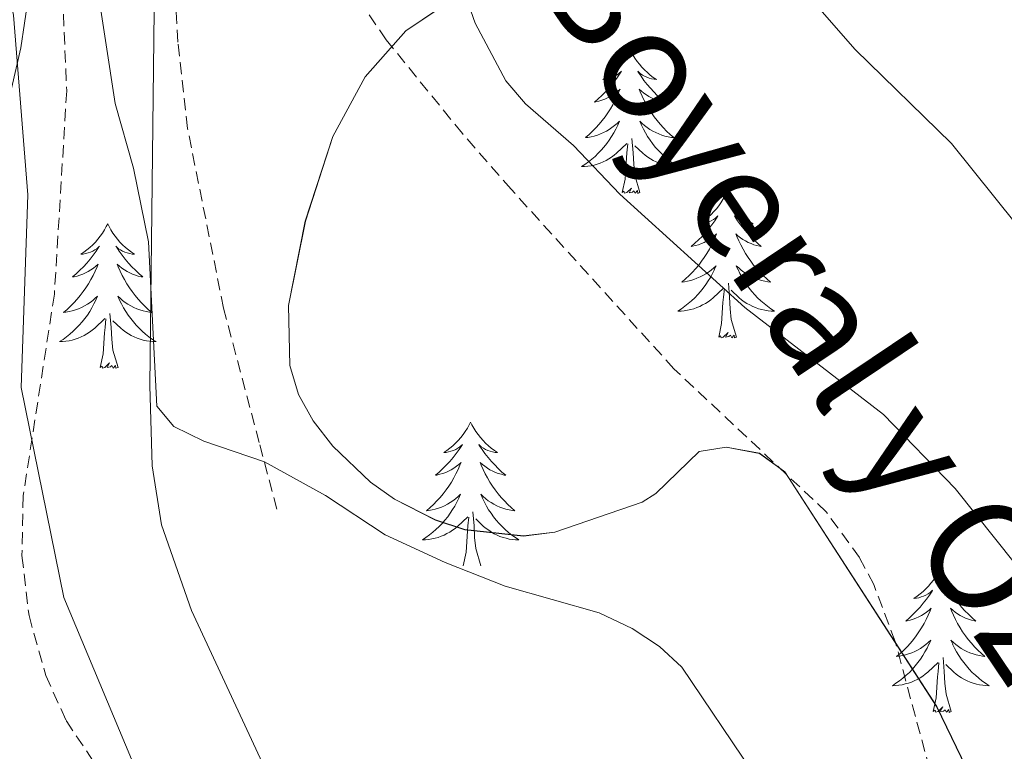
# Model space of a CAD drawing. Units: metres. Extents: x 613503 to 618008, y 4722028 to 4725072.
# Drawn here: x 616200 to 616281, y 4723252 to 4723312 of the extents above; entities that cross this region are included whole.
import ezdxf
from ezdxf.enums import TextEntityAlignment as Align

# ---------------------------------------------------------------- set-up
doc = ezdxf.new("R2010")
doc.units = ezdxf.units.M
doc.header["$MEASUREMENT"] = 0
doc.linetypes.add('TRAZOSX2', pattern=[1.5, 1, -0.5])
for name, color, linetype, lineweight in [('Level 1', 19, 'Continuous', 0), ('Level 11', 142, 'TRAZOSX2', 13), ('Level 21', 19, 'Continuous', 0), ('Level 35', 92, 'Continuous', 0), ('Level 36', 19, 'Continuous', 40), ('Level 44', 19, 'Continuous', 0), ('Level 5', 36, 'Continuous', 0), ('Level 59', 19, 'Continuous', 0)]:
    doc.layers.add(name, color=color, linetype=linetype, lineweight=lineweight)
doc.styles.add('Arial', font='ARIAL.TTF', dxfattribs={"height": 0.2})

msp = doc.modelspace()

# ---------------------------------------------------------------- linework, layer by layer
at = {"layer": 'Level 1', "color": 19, "linetype": 'Continuous', "lineweight": 0, "ltscale": 0.5}
msp.add_polyline3d([(616131.62, 4723488.33, 715.84), (616144.68, 4723449.06, 713.68), (616154.93, 4723419.24, 713.15), (616164.55, 4723402.62, 713.06), (616174.22, 4723383.96, 712.3), (616187.53, 4723353.85, 711.4), (616194.7, 4723333.98, 710.85), (616199, 4723312.38, 710.13), (616200.18, 4723297.55, 709.34), (616199.61, 4723281.65, 708.57), (616203.15, 4723264.34, 708.12), (616209.7, 4723248.65, 707.57), (616217.36, 4723233.62, 706.94), (616221.7, 4723219.64, 705.79), (616225.3, 4723200.05, 705.18), (616229.3, 4723162.18, 702.66), (616235.26, 4723144.82, 701.02), (616246.2, 4723122, 699.84)], dxfattribs=at)
at = {"layer": 'Level 11', "color": 142, "linetype": 'TRAZOSX2', "lineweight": 13}
msp.add_polyline3d([(616152.61, 4723421.31, 712.96), (616159.03, 4723408.18, 712.86), (616170.03, 4723388.58, 712.21), (616186.07, 4723362.13, 711.35), (616190.59, 4723353.98, 711.07), (616197.72, 4723337.98, 710.49), (616200.96, 4723328.26, 710.12), (616202.84, 4723318.46, 709.75), (616203.38, 4723306.14, 709.32), (616202.36, 4723289.36, 708.75), (616199.79, 4723272.74, 708.03), (616199.69, 4723267.79, 707.89), (616200.27, 4723262.84, 707.77), (616201.65, 4723257.9, 707.65), (616203.34, 4723254.18, 707.57), (616206.12, 4723249.99, 707.47)], dxfattribs=at)
at = {"layer": 'Level 21', "color": 19, "linetype": 'TRAZOSX2', "lineweight": 0}
for points in [[(616220.71, 4723271.62, 709.4), (616219.25, 4723277.12, 709.75), (616216.31, 4723288.21, 710.44), (616213.34, 4723303.04, 710.88), (616212.54, 4723310.16, 711.1), (616211.95, 4723319.96, 711.24), (616210.49, 4723329.76, 711.44), (616210.6, 4723332.23, 711.62), (616211.93, 4723337.19, 711.93), (616212.84, 4723338.11, 712)], [(616283.36, 4723048.3, 702.04), (616284.21, 4723051.02, 702.1), (616290.55, 4723080.72, 703.44), (616297.46, 4723117.74, 705.23), (616299.97, 4723135.11, 705.66), (616300.44, 4723142.62, 705.54), (616300.34, 4723149.48, 705.63), (616298.82, 4723161.86, 706.26), (616294.63, 4723182.28, 707.42), (616291.95, 4723191.36, 707.83), (616285.55, 4723210.31, 708.07), (616278.94, 4723233.35, 710.12), (616274.52, 4723250.19, 711.9), (616271.68, 4723260.71, 712.42), (616269.91, 4723265.4, 712.47), (616268.74, 4723267.63, 712.51), (616266, 4723271.4, 712.67), (616253.44, 4723283.21, 713.39), (616240.01, 4723298.02, 713.8), (616236, 4723302.62, 713.54), (616229.72, 4723310.34, 712.44), (616224.72, 4723317.64, 711.96), (616217.04, 4723330.53, 711.7), (616212.84, 4723338.11, 712)]]:
    msp.add_polyline3d(points, dxfattribs=at)
at = {"layer": 'Level 35', "color": 92, "linetype": 'Continuous', "lineweight": 0, "ltscale": 0.5}
for points in [[(616204.94, 4723354.19, 717.2), (616207.33, 4723349.79, 717.03), (616208.96, 4723345.07, 716.86), (616209.9, 4723339.64, 716.65), (616210.55, 4723332.17, 716.32), (616210.72, 4723324.69, 715.91), (616210.23, 4723281.83, 712.5), (616210.43, 4723275.21, 711.94), (616211.18, 4723270.33, 711.52), (616213.66, 4723263.27, 710.91), (616220.42, 4723248.73, 709.83), (616228.98, 4723230.95, 709.49), (616233.43, 4723219.22, 709.51), (616234.91, 4723213.32, 709.49), (616235.05, 4723210.87, 709.44), (616234.63, 4723208.42, 709.38), (616232.26, 4723201.06, 709.09), (616231.82, 4723197.23, 708.87), (616232.7, 4723187.39, 708.04), (616234.62, 4723177.54, 707.18), (616238.74, 4723165.33, 706.59), (616245.2, 4723149.22, 705.82), (616254.16, 4723131.35, 704.9), (616257.12, 4723124.75, 704.58)], [(616277.96, 4723249.42, 715.38), (616275.1, 4723255.35, 715.46), (616262.59, 4723274.7, 715), (616260.49, 4723276.23, 714.99), (616257.75, 4723276.73, 715.01), (616255.52, 4723276.38, 715), (616251.95, 4723272.92, 714.84), (616250.83, 4723272.19, 714.8), (616243.62, 4723269.72, 714.82), (616241.03, 4723269.41, 714.8), (616236.19, 4723269.93, 714.08), (616233.77, 4723270.73, 713.67), (616230.41, 4723272.44, 713.47), (616228.42, 4723273.84, 713.43), (616225.33, 4723276.82, 713.57), (616223.7, 4723278.9, 713.76), (616222.48, 4723281.09, 713.98), (616221.78, 4723283.48, 714.18), (616221.67, 4723288.42, 714.38), (616223.05, 4723295.38, 714.8), (616225.31, 4723302.37, 715.99), (616227.99, 4723307.29, 717.04), (616231.35, 4723311.09, 718.05), (616235.39, 4723313.84, 719.05)]]:
    msp.add_polyline3d(points, dxfattribs=at)
at = {"layer": 'Level 36', "color": 92, "linetype": 'Continuous', "lineweight": 0}
for points in [[(616249.79, 4723309.59), (616249.68, 4723309.37), (616249.52, 4723309.1), (616249.35, 4723308.83), (616249.17, 4723308.57), (616248.98, 4723308.33), (616248.77, 4723308.09), (616248.55, 4723307.86), (616248.32, 4723307.65), (616248.08, 4723307.44), (616247.83, 4723307.25), (616247.57, 4723307.07), (616247.77, 4723307.1), (616247.97, 4723307.14), (616248.17, 4723307.19), (616248.36, 4723307.26), (616248.55, 4723307.34), (616248.74, 4723307.44), (616248.91, 4723307.56), (616249.11, 4723307.75), (616249.07, 4723307.68), (616248.84, 4723307.34), (616248.6, 4723307), (616248.34, 4723306.67), (616248.08, 4723306.36), (616247.8, 4723306.05), (616247.5, 4723305.76), (616247.2, 4723305.48), (616246.89, 4723305.2), (616247.01, 4723305.23), (616247.26, 4723305.29), (616247.5, 4723305.36), (616247.74, 4723305.45), (616247.97, 4723305.55), (616248.19, 4723305.67), (616248.41, 4723305.8), (616248.61, 4723305.94), (616248.81, 4723306.1), (616249, 4723306.27), (616248.91, 4723306.05), (616248.75, 4723305.69), (616248.58, 4723305.33), (616248.4, 4723304.99), (616248.2, 4723304.65), (616247.98, 4723304.32), (616247.76, 4723303.99), (616247.52, 4723303.68), (616247.27, 4723303.38), (616247, 4723303.09), (616246.73, 4723302.81), (616246.44, 4723302.54), (616246.14, 4723302.28), (616246.34, 4723302.3), (616246.61, 4723302.35), (616246.87, 4723302.41), (616247.13, 4723302.49), (616247.38, 4723302.59), (616247.63, 4723302.69), (616247.87, 4723302.82), (616248.11, 4723302.96), (616248.33, 4723303.1), (616248.55, 4723303.27), (616248.76, 4723303.44), (616248.95, 4723303.63), (616248.81, 4723303.31)], [(616249.79, 4723309.59), (616249.9, 4723309.37), (616250.05, 4723309.1), (616250.22, 4723308.83), (616250.4, 4723308.57), (616250.6, 4723308.33), (616250.8, 4723308.09), (616251.02, 4723307.86), (616251.25, 4723307.65), (616251.49, 4723307.44), (616251.74, 4723307.25), (616252, 4723307.07), (616251.8, 4723307.1), (616251.6, 4723307.14), (616251.4, 4723307.19), (616251.21, 4723307.26), (616251.02, 4723307.34), (616250.84, 4723307.44), (616250.66, 4723307.56), (616250.46, 4723307.75), (616250.5, 4723307.68), (616250.73, 4723307.34), (616250.97, 4723307), (616251.23, 4723306.67), (616251.5, 4723306.36), (616251.78, 4723306.05), (616252.07, 4723305.76), (616252.37, 4723305.48), (616252.68, 4723305.2), (616252.56, 4723305.23), (616252.31, 4723305.29), (616252.07, 4723305.36), (616251.84, 4723305.45), (616251.6, 4723305.55), (616251.38, 4723305.67), (616251.17, 4723305.8), (616250.96, 4723305.94), (616250.76, 4723306.1), (616250.58, 4723306.27), (616250.66, 4723306.05), (616250.82, 4723305.69), (616250.99, 4723305.33), (616251.18, 4723304.99), (616251.38, 4723304.65), (616251.59, 4723304.32), (616251.81, 4723303.99), (616252.05, 4723303.68), (616252.3, 4723303.38), (616252.57, 4723303.09), (616252.84, 4723302.81), (616253.13, 4723302.54), (616253.43, 4723302.28), (616253.23, 4723302.3), (616252.96, 4723302.35), (616252.7, 4723302.41), (616252.44, 4723302.49), (616252.19, 4723302.59), (616251.94, 4723302.69), (616251.7, 4723302.82), (616251.46, 4723302.96), (616251.24, 4723303.1), (616251.02, 4723303.27), (616250.82, 4723303.44), (616250.62, 4723303.63), (616250.76, 4723303.31)], [(616248.813, 4723303.311), (616248.653, 4723302.981), (616248.483, 4723302.671), (616248.303, 4723302.371), (616248.103, 4723302.071), (616247.903, 4723301.781), (616247.673, 4723301.501), (616247.443, 4723301.241), (616247.193, 4723300.981), (616246.933, 4723300.731), (616246.663, 4723300.501), (616246.383, 4723300.282), (616246.103, 4723300.072), (616245.813, 4723299.882), (616246.073, 4723299.882), (616246.333, 4723299.912), (616246.603, 4723299.952), (616246.863, 4723300.012), (616247.113, 4723300.081), (616247.363, 4723300.171), (616247.603, 4723300.271), (616247.843, 4723300.391), (616248.073, 4723300.521), (616248.293, 4723300.661), (616248.513, 4723300.821), (616248.713, 4723300.991), (616249.563, 4723301.791)], [(616250.763, 4723303.311), (616250.923, 4723302.981), (616251.093, 4723302.671), (616251.273, 4723302.371), (616251.473, 4723302.071), (616251.683, 4723301.781), (616251.903, 4723301.501), (616252.143, 4723301.241), (616252.383, 4723300.981), (616252.643, 4723300.731), (616252.913, 4723300.501), (616253.193, 4723300.281), (616253.483, 4723300.071), (616253.773, 4723299.881), (616253.503, 4723299.881), (616253.243, 4723299.911), (616252.983, 4723299.951), (616252.723, 4723300.011), (616252.463, 4723300.081), (616252.213, 4723300.171), (616251.973, 4723300.271), (616251.733, 4723300.391), (616251.503, 4723300.521), (616251.283, 4723300.661), (616251.063, 4723300.821), (616250.863, 4723300.991), (616250.203, 4723301.611)], [(616249.17, 4723297.74), (616249.41, 4723298.86), (616249.52, 4723300.6), (616249.57, 4723301.03), (616249.64, 4723301.76)], [(616250.64, 4723297.74), (616250.21, 4723299.18), (616250.12, 4723300.08), (616250.07, 4723301.03), (616249.97, 4723302.2)], [(616250.64, 4723297.74), (616250.46, 4723297.67), (616250.44, 4723297.91), (616250.25, 4723297.69), (616250.13, 4723297.89), (616250.01, 4723297.78), (616249.74, 4723297.73), (616249.94, 4723298.12), (616249.55, 4723297.74), (616249.36, 4723297.69), (616249.32, 4723297.85), (616249.17, 4723297.74)], [(616257.75, 4723297.67), (616257.64, 4723297.45), (616257.48, 4723297.18), (616257.31, 4723296.91), (616257.13, 4723296.66), (616256.94, 4723296.41), (616256.73, 4723296.17), (616256.51, 4723295.94), (616256.28, 4723295.73), (616256.04, 4723295.52), (616255.79, 4723295.33), (616255.53, 4723295.16), (616255.73, 4723295.18), (616255.93, 4723295.22), (616256.13, 4723295.27), (616256.32, 4723295.34), (616256.51, 4723295.42), (616256.7, 4723295.52), (616256.87, 4723295.64), (616257.07, 4723295.83), (616257.03, 4723295.76), (616256.8, 4723295.42), (616256.56, 4723295.08), (616256.3, 4723294.76), (616256.04, 4723294.44), (616255.76, 4723294.13), (616255.46, 4723293.84), (616255.16, 4723293.56), (616254.85, 4723293.29), (616254.97, 4723293.31), (616255.22, 4723293.37), (616255.46, 4723293.44), (616255.7, 4723293.53), (616255.93, 4723293.63), (616256.15, 4723293.75), (616256.37, 4723293.88), (616256.57, 4723294.02), (616256.77, 4723294.18), (616256.96, 4723294.35), (616256.87, 4723294.13), (616256.71, 4723293.77), (616256.54, 4723293.42), (616256.36, 4723293.07), (616256.16, 4723292.73), (616255.94, 4723292.4), (616255.72, 4723292.08), (616255.48, 4723291.76), (616255.23, 4723291.46), (616254.96, 4723291.17), (616254.69, 4723290.89), (616254.4, 4723290.62), (616254.1, 4723290.36), (616254.3, 4723290.38), (616254.57, 4723290.43), (616254.83, 4723290.49), (616255.09, 4723290.57), (616255.34, 4723290.67), (616255.59, 4723290.78), (616255.83, 4723290.9), (616256.07, 4723291.04), (616256.29, 4723291.19), (616256.51, 4723291.35), (616256.72, 4723291.53), (616256.91, 4723291.71), (616256.77, 4723291.39)], [(616257.75, 4723297.67), (616257.86, 4723297.45), (616258.01, 4723297.18), (616258.18, 4723296.91), (616258.36, 4723296.66), (616258.56, 4723296.41), (616258.76, 4723296.17), (616258.98, 4723295.94), (616259.21, 4723295.73), (616259.45, 4723295.52), (616259.7, 4723295.33), (616259.96, 4723295.16), (616259.76, 4723295.18), (616259.56, 4723295.22), (616259.36, 4723295.27), (616259.17, 4723295.34), (616258.98, 4723295.42), (616258.8, 4723295.52), (616258.62, 4723295.64), (616258.42, 4723295.83), (616258.46, 4723295.76), (616258.69, 4723295.42), (616258.93, 4723295.08), (616259.19, 4723294.76), (616259.46, 4723294.44), (616259.74, 4723294.13), (616260.03, 4723293.84), (616260.33, 4723293.56), (616260.64, 4723293.29), (616260.52, 4723293.31), (616260.27, 4723293.37), (616260.03, 4723293.44), (616259.8, 4723293.53), (616259.56, 4723293.63), (616259.34, 4723293.75), (616259.13, 4723293.88), (616258.92, 4723294.02), (616258.72, 4723294.18), (616258.54, 4723294.35), (616258.62, 4723294.13), (616258.78, 4723293.77), (616258.95, 4723293.42), (616259.14, 4723293.07), (616259.34, 4723292.73), (616259.55, 4723292.4), (616259.77, 4723292.08), (616260.01, 4723291.76), (616260.26, 4723291.46), (616260.53, 4723291.17), (616260.8, 4723290.89), (616261.09, 4723290.62), (616261.39, 4723290.36), (616261.19, 4723290.38), (616260.92, 4723290.43), (616260.66, 4723290.49), (616260.4, 4723290.57), (616260.15, 4723290.67), (616259.9, 4723290.78), (616259.66, 4723290.9), (616259.42, 4723291.04), (616259.2, 4723291.19), (616258.98, 4723291.35), (616258.78, 4723291.53), (616258.58, 4723291.71), (616258.72, 4723291.39)], [(616206.76, 4723295.16), (616206.64, 4723294.95), (616206.49, 4723294.67), (616206.32, 4723294.4), (616206.14, 4723294.15), (616205.95, 4723293.9), (616205.74, 4723293.66), (616205.52, 4723293.44), (616205.29, 4723293.22), (616205.05, 4723293.02), (616204.8, 4723292.83), (616204.54, 4723292.65), (616204.74, 4723292.67), (616204.94, 4723292.71), (616205.14, 4723292.76), (616205.34, 4723292.83), (616205.52, 4723292.92), (616205.7, 4723293.02), (616205.88, 4723293.13), (616206.08, 4723293.32), (616206.04, 4723293.26), (616205.81, 4723292.91), (616205.57, 4723292.57), (616205.31, 4723292.25), (616205.05, 4723291.93), (616204.77, 4723291.63), (616204.47, 4723291.33), (616204.17, 4723291.05), (616203.86, 4723290.78), (616203.98, 4723290.8), (616204.23, 4723290.86), (616204.47, 4723290.93), (616204.71, 4723291.02), (616204.94, 4723291.12), (616205.16, 4723291.24), (616205.38, 4723291.37), (616205.58, 4723291.52), (616205.78, 4723291.68), (616205.97, 4723291.84), (616205.88, 4723291.62), (616205.72, 4723291.26), (616205.55, 4723290.91), (616205.37, 4723290.56), (616205.17, 4723290.22), (616204.96, 4723289.89), (616204.73, 4723289.57), (616204.49, 4723289.26), (616204.24, 4723288.95), (616203.97, 4723288.66), (616203.7, 4723288.38), (616203.41, 4723288.11), (616203.12, 4723287.85), (616203.31, 4723287.88), (616203.58, 4723287.92), (616203.84, 4723287.99), (616204.1, 4723288.07), (616204.36, 4723288.16), (616204.6, 4723288.27), (616204.84, 4723288.39), (616205.08, 4723288.53), (616205.3, 4723288.68), (616205.52, 4723288.84), (616205.72, 4723289.02), (616205.92, 4723289.21), (616205.78, 4723288.88)], [(616206.76, 4723295.16), (616206.87, 4723294.95), (616207.02, 4723294.67), (616207.19, 4723294.4), (616207.37, 4723294.15), (616207.57, 4723293.9), (616207.77, 4723293.66), (616207.99, 4723293.44), (616208.22, 4723293.22), (616208.46, 4723293.02), (616208.71, 4723292.83), (616208.97, 4723292.65), (616208.77, 4723292.67), (616208.57, 4723292.71), (616208.37, 4723292.76), (616208.18, 4723292.83), (616207.99, 4723292.92), (616207.81, 4723293.02), (616207.63, 4723293.13), (616207.43, 4723293.32), (616207.47, 4723293.26), (616207.7, 4723292.91), (616207.94, 4723292.57), (616208.2, 4723292.25), (616208.47, 4723291.93), (616208.75, 4723291.63), (616209.04, 4723291.33), (616209.34, 4723291.05), (616209.65, 4723290.78), (616209.53, 4723290.8), (616209.28, 4723290.86), (616209.04, 4723290.93), (616208.81, 4723291.02), (616208.58, 4723291.12), (616208.35, 4723291.24), (616208.14, 4723291.37), (616207.93, 4723291.52), (616207.73, 4723291.68), (616207.54, 4723291.84), (616207.63, 4723291.62), (616207.79, 4723291.26), (616207.96, 4723290.91), (616208.14, 4723290.56), (616208.34, 4723290.22), (616208.56, 4723289.89), (616208.78, 4723289.57), (616209.02, 4723289.26), (616209.27, 4723288.95), (616209.54, 4723288.66), (616209.81, 4723288.38), (616210.1, 4723288.11), (616210.4, 4723287.85), (616210.2, 4723287.88), (616209.93, 4723287.92), (616209.67, 4723287.99), (616209.41, 4723288.07), (616209.16, 4723288.16), (616208.91, 4723288.27), (616208.67, 4723288.39), (616208.43, 4723288.53), (616208.21, 4723288.68), (616207.99, 4723288.84), (616207.79, 4723289.02), (616207.59, 4723289.21), (616207.73, 4723288.88)], [(616256.772, 4723291.391), (616256.612, 4723291.071), (616256.442, 4723290.751), (616256.261, 4723290.451), (616256.061, 4723290.151), (616255.861, 4723289.862), (616255.631, 4723289.582), (616255.401, 4723289.322), (616255.151, 4723289.062), (616254.891, 4723288.812), (616254.621, 4723288.582), (616254.341, 4723288.362), (616254.061, 4723288.152), (616253.771, 4723287.962), (616254.031, 4723287.972), (616254.291, 4723287.992), (616254.561, 4723288.032), (616254.821, 4723288.092), (616255.071, 4723288.162), (616255.321, 4723288.252), (616255.561, 4723288.352), (616255.801, 4723288.472), (616256.031, 4723288.602), (616256.251, 4723288.742), (616256.471, 4723288.902), (616256.671, 4723289.072), (616257.521, 4723289.871)], [(616258.722, 4723291.391), (616258.881, 4723291.071), (616259.051, 4723290.751), (616259.231, 4723290.451), (616259.431, 4723290.151), (616259.641, 4723289.861), (616259.861, 4723289.581), (616260.101, 4723289.321), (616260.341, 4723289.061), (616260.601, 4723288.811), (616260.871, 4723288.581), (616261.151, 4723288.361), (616261.441, 4723288.151), (616261.731, 4723287.961), (616261.461, 4723287.971), (616261.201, 4723287.991), (616260.941, 4723288.031), (616260.681, 4723288.091), (616260.421, 4723288.161), (616260.171, 4723288.251), (616259.931, 4723288.351), (616259.691, 4723288.471), (616259.461, 4723288.601), (616259.241, 4723288.741), (616259.021, 4723288.901), (616258.821, 4723289.071), (616258.161, 4723289.691)], [(616258.6, 4723285.82), (616258.17, 4723287.26), (616258.08, 4723288.16), (616258.03, 4723289.11), (616257.93, 4723290.28)], [(616257.13, 4723285.82), (616257.37, 4723286.94), (616257.48, 4723288.68), (616257.53, 4723289.11), (616257.6, 4723289.84)], [(616205.783, 4723288.876), (616205.623, 4723288.556), (616205.463, 4723288.236), (616205.273, 4723287.936), (616205.083, 4723287.636), (616204.863, 4723287.356), (616204.643, 4723287.076), (616204.413, 4723286.806), (616204.163, 4723286.546), (616203.903, 4723286.306), (616203.633, 4723286.066), (616203.363, 4723285.846), (616203.073, 4723285.636), (616202.783, 4723285.446), (616203.043, 4723285.456), (616203.303, 4723285.476), (616203.573, 4723285.516), (616203.823, 4723285.576), (616204.083, 4723285.646), (616204.333, 4723285.736), (616204.573, 4723285.836), (616204.813, 4723285.956), (616205.043, 4723286.086), (616205.263, 4723286.236), (616205.483, 4723286.386), (616205.683, 4723286.556), (616206.533, 4723287.356)], [(616207.733, 4723288.876), (616207.893, 4723288.556), (616208.063, 4723288.236), (616208.243, 4723287.936), (616208.443, 4723287.636), (616208.653, 4723287.356), (616208.873, 4723287.076), (616209.103, 4723286.806), (616209.352, 4723286.546), (616209.612, 4723286.306), (616209.882, 4723286.066), (616210.162, 4723285.846), (616210.452, 4723285.636), (616210.742, 4723285.446), (616210.472, 4723285.456), (616210.212, 4723285.476), (616209.952, 4723285.516), (616209.692, 4723285.576), (616209.432, 4723285.646), (616209.182, 4723285.736), (616208.942, 4723285.836), (616208.702, 4723285.956), (616208.472, 4723286.086), (616208.252, 4723286.236), (616208.043, 4723286.386), (616207.833, 4723286.556), (616207.173, 4723287.176)], [(616207.61, 4723283.31), (616207.18, 4723284.75), (616207.09, 4723285.66), (616207.04, 4723286.61), (616206.94, 4723287.77)], [(616206.14, 4723283.31), (616206.38, 4723284.43), (616206.5, 4723286.17), (616206.54, 4723286.61), (616206.61, 4723287.33)], [(616258.6, 4723285.82), (616258.42, 4723285.75), (616258.4, 4723285.99), (616258.21, 4723285.77), (616258.09, 4723285.97), (616257.97, 4723285.86), (616257.7, 4723285.81), (616257.9, 4723286.2), (616257.51, 4723285.82), (616257.32, 4723285.77), (616257.28, 4723285.93), (616257.13, 4723285.82)], [(616207.61, 4723283.31), (616207.43, 4723283.25), (616207.41, 4723283.48), (616207.22, 4723283.26), (616207.1, 4723283.47), (616206.98, 4723283.36), (616206.71, 4723283.3), (616206.91, 4723283.7), (616206.52, 4723283.32), (616206.34, 4723283.26), (616206.29, 4723283.42), (616206.14, 4723283.31)], [(616236.68, 4723278.8), (616236.57, 4723278.58), (616236.41, 4723278.31), (616236.24, 4723278.04), (616236.06, 4723277.79), (616235.87, 4723277.54), (616235.66, 4723277.3), (616235.44, 4723277.08), (616235.21, 4723276.86), (616234.97, 4723276.66), (616234.72, 4723276.46), (616234.46, 4723276.29), (616234.66, 4723276.31), (616234.86, 4723276.35), (616235.06, 4723276.4), (616235.26, 4723276.47), (616235.45, 4723276.56), (616235.63, 4723276.66), (616235.8, 4723276.77), (616236.01, 4723276.96), (616235.96, 4723276.89), (616235.74, 4723276.55), (616235.49, 4723276.21), (616235.24, 4723275.89), (616234.97, 4723275.57), (616234.69, 4723275.27), (616234.4, 4723274.97), (616234.09, 4723274.69), (616233.78, 4723274.42), (616233.9, 4723274.44), (616234.15, 4723274.5), (616234.39, 4723274.57), (616234.63, 4723274.66), (616234.86, 4723274.76), (616235.08, 4723274.88), (616235.3, 4723275.01), (616235.5, 4723275.16), (616235.7, 4723275.31), (616235.89, 4723275.48), (616235.8, 4723275.26), (616235.64, 4723274.9), (616235.47, 4723274.55), (616235.29, 4723274.2), (616235.09, 4723273.86), (616234.88, 4723273.53), (616234.65, 4723273.21), (616234.41, 4723272.9), (616234.16, 4723272.59), (616233.9, 4723272.3), (616233.62, 4723272.02), (616233.33, 4723271.75), (616233.04, 4723271.49), (616233.23, 4723271.52), (616233.5, 4723271.56), (616233.76, 4723271.63), (616234.02, 4723271.7), (616234.28, 4723271.8), (616234.52, 4723271.91), (616234.77, 4723272.03), (616235, 4723272.17), (616235.22, 4723272.32), (616235.44, 4723272.48), (616235.65, 4723272.66), (616235.84, 4723272.85), (616235.7, 4723272.52)], [(616236.68, 4723278.8), (616236.79, 4723278.58), (616236.94, 4723278.31), (616237.11, 4723278.04), (616237.29, 4723277.79), (616237.49, 4723277.54), (616237.7, 4723277.3), (616237.91, 4723277.08), (616238.14, 4723276.86), (616238.38, 4723276.66), (616238.64, 4723276.46), (616238.9, 4723276.29), (616238.7, 4723276.31), (616238.49, 4723276.35), (616238.29, 4723276.4), (616238.1, 4723276.47), (616237.91, 4723276.56), (616237.73, 4723276.66), (616237.56, 4723276.77), (616237.35, 4723276.96), (616237.39, 4723276.89), (616237.62, 4723276.55), (616237.86, 4723276.21), (616238.12, 4723275.89), (616238.39, 4723275.57), (616238.67, 4723275.27), (616238.96, 4723274.97), (616239.26, 4723274.69), (616239.58, 4723274.42), (616239.45, 4723274.44), (616239.21, 4723274.5), (616238.96, 4723274.57), (616238.73, 4723274.66), (616238.5, 4723274.76), (616238.27, 4723274.88), (616238.06, 4723275.01), (616237.85, 4723275.16), (616237.65, 4723275.31), (616237.47, 4723275.48), (616237.56, 4723275.26), (616237.71, 4723274.9), (616237.88, 4723274.55), (616238.07, 4723274.2), (616238.27, 4723273.86), (616238.48, 4723273.53), (616238.71, 4723273.21), (616238.94, 4723272.9), (616239.2, 4723272.59), (616239.46, 4723272.3), (616239.74, 4723272.02), (616240.02, 4723271.75), (616240.32, 4723271.49), (616240.12, 4723271.52), (616239.86, 4723271.56), (616239.59, 4723271.63), (616239.33, 4723271.7), (616239.08, 4723271.8), (616238.83, 4723271.91), (616238.59, 4723272.03), (616238.36, 4723272.17), (616238.13, 4723272.32), (616237.92, 4723272.48), (616237.71, 4723272.66), (616237.51, 4723272.85), (616237.66, 4723272.52)], [(616235.7, 4723272.524), (616235.55, 4723272.205), (616235.38, 4723271.885), (616235.19, 4723271.585), (616235, 4723271.285), (616234.79, 4723270.995), (616234.56, 4723270.725), (616234.329, 4723270.455), (616234.079, 4723270.195), (616233.819, 4723269.945), (616233.559, 4723269.715), (616233.279, 4723269.495), (616232.989, 4723269.285), (616232.699, 4723269.095), (616232.959, 4723269.105), (616233.229, 4723269.125), (616233.489, 4723269.165), (616233.749, 4723269.225), (616233.999, 4723269.295), (616234.249, 4723269.385), (616234.499, 4723269.485), (616234.729, 4723269.605), (616234.959, 4723269.735), (616235.189, 4723269.885), (616235.399, 4723270.035), (616235.599, 4723270.205), (616236.449, 4723271.005)], [(616237.66, 4723272.524), (616237.81, 4723272.204), (616237.98, 4723271.884), (616238.16, 4723271.584), (616238.359, 4723271.284), (616238.569, 4723270.994), (616238.789, 4723270.724), (616239.029, 4723270.454), (616239.269, 4723270.194), (616239.529, 4723269.944), (616239.799, 4723269.714), (616240.079, 4723269.494), (616240.369, 4723269.284), (616240.659, 4723269.094), (616240.389, 4723269.104), (616240.129, 4723269.124), (616239.869, 4723269.164), (616239.609, 4723269.224), (616239.349, 4723269.294), (616239.099, 4723269.384), (616238.859, 4723269.484), (616238.619, 4723269.604), (616238.389, 4723269.734), (616238.169, 4723269.884), (616237.959, 4723270.034), (616237.749, 4723270.204), (616237.099, 4723270.824)], [(616236.06, 4723266.95), (616236.3, 4723268.07), (616236.42, 4723269.81), (616236.46, 4723270.25), (616236.53, 4723270.97)], [(616237.53, 4723266.95), (616237.1, 4723268.39), (616237.01, 4723269.3), (616236.96, 4723270.25), (616236.86, 4723271.41)], [(616275.44, 4723266.78), (616275.33, 4723266.56), (616275.18, 4723266.28), (616275.01, 4723266.02), (616274.83, 4723265.76), (616274.63, 4723265.51), (616274.43, 4723265.28), (616274.21, 4723265.05), (616273.98, 4723264.83), (616273.74, 4723264.63), (616273.49, 4723264.44), (616273.23, 4723264.26), (616273.43, 4723264.28), (616273.63, 4723264.32), (616273.83, 4723264.38), (616274.02, 4723264.45), (616274.21, 4723264.53), (616274.39, 4723264.63), (616274.57, 4723264.74), (616274.77, 4723264.93), (616274.73, 4723264.87), (616274.5, 4723264.52), (616274.26, 4723264.19), (616274, 4723263.86), (616273.73, 4723263.55), (616273.45, 4723263.24), (616273.16, 4723262.95), (616272.86, 4723262.66), (616272.55, 4723262.39), (616272.67, 4723262.42), (616272.92, 4723262.47), (616273.16, 4723262.55), (616273.39, 4723262.64), (616273.62, 4723262.74), (616273.85, 4723262.86), (616274.06, 4723262.99), (616274.27, 4723263.13), (616274.47, 4723263.29), (616274.66, 4723263.46), (616274.57, 4723263.24), (616274.41, 4723262.88), (616274.24, 4723262.52), (616274.06, 4723262.18), (616273.86, 4723261.84), (616273.64, 4723261.5), (616273.42, 4723261.18), (616273.18, 4723260.87), (616272.93, 4723260.57), (616272.66, 4723260.28), (616272.39, 4723259.99), (616272.1, 4723259.72), (616271.8, 4723259.47), (616272, 4723259.49), (616272.27, 4723259.54), (616272.53, 4723259.6), (616272.79, 4723259.68), (616273.04, 4723259.77), (616273.29, 4723259.88), (616273.53, 4723260), (616273.77, 4723260.14), (616273.99, 4723260.29), (616274.21, 4723260.46), (616274.41, 4723260.63), (616274.61, 4723260.82), (616274.47, 4723260.49)], [(616275.44, 4723266.78), (616275.56, 4723266.56), (616275.71, 4723266.28), (616275.88, 4723266.02), (616276.06, 4723265.76), (616276.25, 4723265.51), (616276.46, 4723265.28), (616276.68, 4723265.05), (616276.91, 4723264.83), (616277.15, 4723264.63), (616277.4, 4723264.44), (616277.66, 4723264.26), (616277.46, 4723264.28), (616277.26, 4723264.32), (616277.06, 4723264.38), (616276.86, 4723264.45), (616276.68, 4723264.53), (616276.5, 4723264.63), (616276.32, 4723264.74), (616276.12, 4723264.93), (616276.16, 4723264.87), (616276.39, 4723264.52), (616276.63, 4723264.19), (616276.89, 4723263.86), (616277.15, 4723263.55), (616277.43, 4723263.24), (616277.73, 4723262.95), (616278.03, 4723262.66), (616278.34, 4723262.39), (616278.22, 4723262.42), (616277.97, 4723262.47), (616277.73, 4723262.55), (616277.49, 4723262.64), (616277.26, 4723262.74), (616277.04, 4723262.86), (616276.82, 4723262.99), (616276.62, 4723263.13), (616276.42, 4723263.29), (616276.23, 4723263.46), (616276.32, 4723263.24), (616276.48, 4723262.88), (616276.65, 4723262.52), (616276.83, 4723262.18), (616277.03, 4723261.84), (616277.24, 4723261.5), (616277.47, 4723261.18), (616277.71, 4723260.87), (616277.96, 4723260.57), (616278.23, 4723260.28), (616278.5, 4723259.99), (616278.79, 4723259.72), (616279.08, 4723259.47), (616278.89, 4723259.49), (616278.62, 4723259.54), (616278.36, 4723259.6), (616278.1, 4723259.68), (616277.84, 4723259.77), (616277.6, 4723259.88), (616277.36, 4723260), (616277.12, 4723260.14), (616276.9, 4723260.29), (616276.68, 4723260.46), (616276.48, 4723260.63), (616276.28, 4723260.82), (616276.42, 4723260.49)], [(616274.467, 4723260.492), (616274.307, 4723260.172), (616274.137, 4723259.862), (616273.957, 4723259.552), (616273.757, 4723259.262), (616273.547, 4723258.972), (616273.327, 4723258.692), (616273.097, 4723258.422), (616272.847, 4723258.162), (616272.587, 4723257.923), (616272.316, 4723257.693), (616272.036, 4723257.463), (616271.746, 4723257.263), (616271.456, 4723257.063), (616271.726, 4723257.073), (616271.986, 4723257.103), (616272.246, 4723257.143), (616272.506, 4723257.203), (616272.766, 4723257.273), (616273.016, 4723257.363), (616273.256, 4723257.463), (616273.496, 4723257.572), (616273.726, 4723257.702), (616273.946, 4723257.852), (616274.156, 4723258.012), (616274.366, 4723258.182), (616275.217, 4723258.982)], [(616276.417, 4723260.492), (616276.577, 4723260.172), (616276.737, 4723259.862), (616276.927, 4723259.552), (616277.117, 4723259.262), (616277.336, 4723258.972), (616277.556, 4723258.692), (616277.786, 4723258.422), (616278.036, 4723258.162), (616278.296, 4723257.922), (616278.566, 4723257.692), (616278.836, 4723257.462), (616279.126, 4723257.262), (616279.416, 4723257.062), (616279.156, 4723257.072), (616278.896, 4723257.102), (616278.626, 4723257.142), (616278.376, 4723257.202), (616278.116, 4723257.272), (616277.866, 4723257.362), (616277.626, 4723257.462), (616277.386, 4723257.572), (616277.156, 4723257.702), (616276.936, 4723257.852), (616276.716, 4723258.012), (616276.516, 4723258.182), (616275.857, 4723258.802)], [(616276.3, 4723254.93), (616275.87, 4723256.37), (616275.78, 4723257.27), (616275.73, 4723258.22), (616275.63, 4723259.38)], [(616274.82, 4723254.93), (616275.07, 4723256.05), (616275.18, 4723257.79), (616275.23, 4723258.22), (616275.29, 4723258.94)], [(616276.3, 4723254.93), (616276.12, 4723254.86), (616276.1, 4723255.1), (616275.91, 4723254.88), (616275.79, 4723255.08), (616275.67, 4723254.97), (616275.4, 4723254.92), (616275.6, 4723255.31), (616275.21, 4723254.93), (616275.02, 4723254.88), (616274.98, 4723255.04), (616274.82, 4723254.93)]]:
    msp.add_lwpolyline(points, dxfattribs=at)
at = {"layer": 'Level 5', "color": 36, "linetype": 'Continuous', "lineweight": 0}
for points in [[(616326.048, 4723206.142, 720), (616319.241, 4723227.661, 720), (616314.863, 4723243.25, 720), (616308.955, 4723258.689, 720), (616308.637, 4723269.579, 720), (616307.657, 4723272.009, 720), (616306.128, 4723273.989, 720), (616303.778, 4723275.679, 720), (616294.519, 4723280.759, 720), (616285.251, 4723290.659, 720), (616276.312, 4723301.799, 720), (616268.374, 4723309.539, 720), (616259.285, 4723319.959, 720), (616256.646, 4723324.539, 720), (616254.447, 4723329.769, 720), (616250.489, 4723345.418, 720), (616249.58, 4723347.828, 720), (616246.98, 4723352.118, 720), (616243.611, 4723356.918, 720), (616240.332, 4723360.818, 720), (616232.604, 4723373.317, 720), (616222.156, 4723386.787, 720)], [(616299.624, 4723243.741, 715), (616296.715, 4723254.751, 715), (616294.806, 4723259.201, 715), (616292.606, 4723261.011, 715), (616287.447, 4723262.451, 715), (616285.157, 4723263.461, 715), (616283.227, 4723265.061, 715), (616276.618, 4723273.341, 715), (616270.72, 4723279.431, 715), (616259.271, 4723288.271, 715), (616248.983, 4723297.622, 715), (616245.173, 4723301.632, 715), (616241.194, 4723305.052, 715), (616239.594, 4723306.972, 715), (616237.055, 4723311.731, 715), (616236.185, 4723314.241, 715), (616236.007, 4723322.381, 715), (616235.197, 4723324.681, 715), (616233.537, 4723327.841, 715)], [(616214.68, 4723277.23, 710), (616212.22, 4723278.45, 710), (616210.82, 4723280.11, 710), (616210.12, 4723293.68, 710), (616208.89, 4723299.75, 710), (616207.38, 4723305.1, 710), (616204.87, 4723321.43, 710), (616203.09, 4723326.3, 710), (616201.96, 4723326.67, 710), (616201.38, 4723325.86, 710), (616200.85, 4723323.45, 710), (616200.51, 4723315.83, 710), (616199.6, 4723309.69, 710), (616198.44, 4723304.65, 710), (616196.3, 4723299.88, 710), (616194.39, 4723297.57, 710), (616188.26, 4723288.4, 710), (616186.16, 4723283.77, 710), (616183.5, 4723275.52, 710), (616181.98, 4723264.47, 710), (616180.52, 4723259.3, 710), (616181, 4723240.19, 710)], [(616259.956, 4723249.904, 710), (616254.087, 4723258.604, 710), (616252.257, 4723260.304, 710), (616250.008, 4723261.784, 710), (616247.278, 4723263.084, 710), (616239.519, 4723265.285, 710), (616234.579, 4723267.235, 710), (616229.629, 4723269.505, 710), (616224.71, 4723272.755, 710), (616219.671, 4723275.526, 710), (616214.681, 4723277.226, 710)]]:
    msp.add_polyline3d(points, dxfattribs=at)
at = {"layer": 'Level 59', "color": 19, "linetype": 'Continuous', "lineweight": 0}
for points in [[(616220.42, 4723248.73, 707.87), (616213.66, 4723263.27, 709.18), (616211.18, 4723270.33, 709.28), (616210.43, 4723275.21, 709.54), (616210.23, 4723281.83, 709.93), (616210.72, 4723324.69, 711.24), (616210.55, 4723332.17, 711.61), (616209.9, 4723339.64, 711.93), (616208.96, 4723345.07, 712.27), (616207.33, 4723349.79, 712.56), (616204.94, 4723354.19, 712.74), (616198.02, 4723364.75, 713.2)], [(616235.385, 4723313.841, 714.7), (616231.345, 4723311.092, 713.06), (616227.995, 4723307.293, 712.38), (616225.314, 4723302.373, 712.26), (616223.053, 4723295.384, 711.62), (616221.672, 4723288.424, 710.97), (616221.782, 4723283.485, 710.4), (616222.481, 4723281.095, 710.19), (616223.701, 4723278.905, 710.12), (616225.331, 4723276.815, 710.05), (616228.42, 4723273.845, 709.96), (616230.41, 4723272.445, 709.9), (616233.77, 4723270.735, 709.86), (616236.189, 4723269.935, 709.87), (616241.029, 4723269.414, 709.99), (616243.619, 4723269.724, 710.13), (616250.829, 4723272.193, 711.19), (616251.949, 4723272.923, 711.4), (616255.52, 4723276.383, 712.37), (616257.75, 4723276.732, 712.69), (616260.489, 4723276.232, 712.92), (616262.589, 4723274.702, 712.88), (616275.096, 4723255.353, 712.5), (616277.955, 4723249.423, 712.01)]]:
    msp.add_polyline3d(points, dxfattribs=at)

# ---------------------------------------------------------------- texts
at = {"layer": 'Level 44', "color": 19, "linetype": 'Continuous', "lineweight": 0, "style": 'Arial'}
msp.add_text('Camino del Boyeral y Ozadia', height=8.99988, rotation=-56.0804, dxfattribs=at).set_placement((616247.105, 4723302.224, 713.44), align=Align.BOTTOM_CENTER)

doc.saveas('drawing.dxf')
